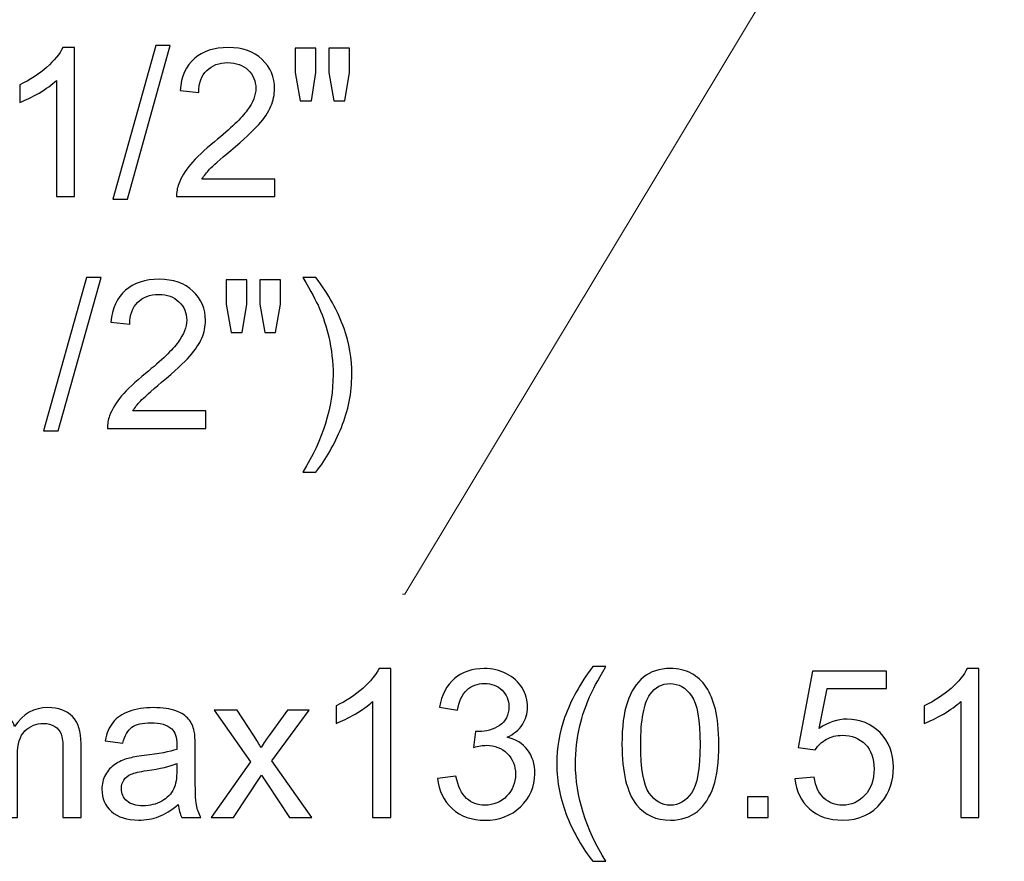
# Model space of a CAD drawing. Units: inches. Extents: x -2636 to 4, y -153 to 1622.
# Drawn here: x -1622 to -1536, y 961 to 1035 of the extents above; entities that cross this region are included whole.
import ezdxf

# ---------------------------------------------------------------- set-up
doc = ezdxf.new("R2010")
doc.units = ezdxf.units.IN
doc.header["$MEASUREMENT"] = 0
doc.layers.add('DIMENSIONS', color=1, linetype='Continuous')

msp = doc.modelspace()

# ---------------------------------------------------------------- linework, layer by layer
at = {"layer": 'DIMENSIONS', "lineweight": 9}
msp.add_open_spline([(-1470.934, 1179.454), (-1470.934, 1179.454), (-1588.168, 984.656), (-1588.168, 984.656), (-1588.168, 984.656), (-1588.168, 984.656), (-1588.369, 984.656), (-1588.369, 984.656)], degree=3, knots=[0, 0, 0, 0, 0.333333, 0.333333, 0.333333, 0.333333, 1, 1, 1, 1], dxfattribs=at)
at = {"layer": 'DIMENSIONS'}
for points, knots in [([(-1616.908, 1019.27), (-1616.908, 1019.27), (-1618.494, 1019.27), (-1618.494, 1019.27), (-1618.494, 1019.27), (-1618.494, 1019.27), (-1618.494, 1029.383), (-1618.494, 1029.383), (-1618.494, 1029.383), (-1618.876, 1029.018), (-1619.376, 1028.654), (-1619.996, 1028.291), (-1619.996, 1028.291), (-1620.619, 1027.926), (-1621.175, 1027.652), (-1621.669, 1027.471), (-1621.669, 1027.471), (-1621.669, 1027.471), (-1621.669, 1029.004), (-1621.669, 1029.004), (-1621.669, 1029.004), (-1620.781, 1029.422), (-1620.005, 1029.927), (-1619.339, 1030.52), (-1619.339, 1030.52), (-1618.678, 1031.116), (-1618.204, 1031.692), (-1617.928, 1032.251), (-1617.928, 1032.251), (-1617.928, 1032.251), (-1616.908, 1032.251), (-1616.908, 1032.251), (-1616.908, 1032.251), (-1616.908, 1032.251), (-1616.908, 1019.27), (-1616.908, 1019.27)], [0, 0, 0, 0, 0.1, 0.1, 0.1, 0.1, 0.2, 0.2, 0.2, 0.2, 0.3, 0.3, 0.3, 0.3, 0.4, 0.4, 0.4, 0.4, 0.5, 0.5, 0.5, 0.5, 0.6, 0.6, 0.6, 0.6, 0.7, 0.7, 0.7, 0.7, 0.8, 0.8, 0.8, 0.8, 1, 1, 1, 1]), ([(-1613.591, 1019.049), (-1613.591, 1019.049), (-1609.844, 1032.417), (-1609.844, 1032.417), (-1609.844, 1032.417), (-1609.844, 1032.417), (-1608.574, 1032.417), (-1608.574, 1032.417), (-1608.574, 1032.417), (-1608.574, 1032.417), (-1612.312, 1019.049), (-1612.312, 1019.049), (-1612.312, 1019.049), (-1612.312, 1019.049), (-1613.591, 1019.049), (-1613.591, 1019.049)], [0, 0, 0, 0, 0.2, 0.2, 0.2, 0.2, 0.4, 0.4, 0.4, 0.4, 0.6, 0.6, 0.6, 0.6, 1, 1, 1, 1]), ([(-1599.481, 1020.796), (-1599.481, 1020.796), (-1599.481, 1019.27), (-1599.481, 1019.27), (-1599.481, 1019.27), (-1599.481, 1019.27), (-1608.027, 1019.27), (-1608.027, 1019.27), (-1608.027, 1019.27), (-1608.039, 1019.652), (-1607.979, 1020.019), (-1607.843, 1020.372), (-1607.843, 1020.372), (-1607.627, 1020.955), (-1607.277, 1021.527), (-1606.799, 1022.092), (-1606.799, 1022.092), (-1606.317, 1022.656), (-1605.625, 1023.309), (-1604.722, 1024.049), (-1604.722, 1024.049), (-1603.317, 1025.202), (-1602.365, 1026.114), (-1601.871, 1026.789), (-1601.871, 1026.789), (-1601.378, 1027.459), (-1601.131, 1028.097), (-1601.131, 1028.697), (-1601.131, 1028.697), (-1601.131, 1029.325), (-1601.357, 1029.855), (-1601.805, 1030.289), (-1601.805, 1030.289), (-1602.256, 1030.719), (-1602.843, 1030.936), (-1603.566, 1030.936), (-1603.566, 1030.936), (-1604.331, 1030.936), (-1604.942, 1030.707), (-1605.4, 1030.246), (-1605.4, 1030.246), (-1605.859, 1029.789), (-1606.092, 1029.154), (-1606.098, 1028.344), (-1606.098, 1028.344), (-1606.098, 1028.344), (-1607.728, 1028.509), (-1607.728, 1028.509), (-1607.728, 1028.509), (-1607.617, 1029.729), (-1607.196, 1030.656), (-1606.467, 1031.294), (-1606.467, 1031.294), (-1605.74, 1031.931), (-1604.757, 1032.251), (-1603.53, 1032.251), (-1603.53, 1032.251), (-1602.289, 1032.251), (-1601.309, 1031.905), (-1600.587, 1031.218), (-1600.587, 1031.218), (-1599.86, 1030.53), (-1599.5, 1029.677), (-1599.5, 1028.66), (-1599.5, 1028.66), (-1599.5, 1028.143), (-1599.605, 1027.634), (-1599.819, 1027.135), (-1599.819, 1027.135), (-1600.029, 1026.635), (-1600.381, 1026.107), (-1600.872, 1025.557), (-1600.872, 1025.557), (-1601.362, 1025.003), (-1602.178, 1024.245), (-1603.319, 1023.282), (-1603.319, 1023.282), (-1604.271, 1022.481), (-1604.881, 1021.939), (-1605.152, 1021.653), (-1605.152, 1021.653), (-1605.423, 1021.371), (-1605.645, 1021.085), (-1605.824, 1020.796), (-1605.824, 1020.796), (-1605.824, 1020.796), (-1599.481, 1020.796), (-1599.481, 1020.796)], [0, 0, 0, 0, 0.043478, 0.043478, 0.043478, 0.043478, 0.086957, 0.086957, 0.086957, 0.086957, 0.130435, 0.130435, 0.130435, 0.130435, 0.173913, 0.173913, 0.173913, 0.173913, 0.217391, 0.217391, 0.217391, 0.217391, 0.26087, 0.26087, 0.26087, 0.26087, 0.304348, 0.304348, 0.304348, 0.304348, 0.347826, 0.347826, 0.347826, 0.347826, 0.391304, 0.391304, 0.391304, 0.391304, 0.434783, 0.434783, 0.434783, 0.434783, 0.478261, 0.478261, 0.478261, 0.478261, 0.521739, 0.521739, 0.521739, 0.521739, 0.565217, 0.565217, 0.565217, 0.565217, 0.608696, 0.608696, 0.608696, 0.608696, 0.652174, 0.652174, 0.652174, 0.652174, 0.695652, 0.695652, 0.695652, 0.695652, 0.73913, 0.73913, 0.73913, 0.73913, 0.782609, 0.782609, 0.782609, 0.782609, 0.826087, 0.826087, 0.826087, 0.826087, 0.869565, 0.869565, 0.869565, 0.869565, 0.913043, 0.913043, 0.913043, 0.913043, 1, 1, 1, 1]), ([(-1597.26, 1027.619), (-1597.26, 1027.619), (-1597.703, 1030.081), (-1597.703, 1030.081), (-1597.703, 1030.081), (-1597.703, 1030.081), (-1597.703, 1032.197), (-1597.703, 1032.197), (-1597.703, 1032.197), (-1597.703, 1032.197), (-1595.894, 1032.197), (-1595.894, 1032.197), (-1595.894, 1032.197), (-1595.894, 1032.197), (-1595.894, 1030.081), (-1595.894, 1030.081), (-1595.894, 1030.081), (-1595.894, 1030.081), (-1596.292, 1027.619), (-1596.292, 1027.619), (-1596.292, 1027.619), (-1596.292, 1027.619), (-1597.26, 1027.619), (-1597.26, 1027.619)], [0, 0, 0, 0, 0.142857, 0.142857, 0.142857, 0.142857, 0.285714, 0.285714, 0.285714, 0.285714, 0.428571, 0.428571, 0.428571, 0.428571, 0.571429, 0.571429, 0.571429, 0.571429, 0.714286, 0.714286, 0.714286, 0.714286, 1, 1, 1, 1]), ([(-1594.341, 1027.619), (-1594.341, 1027.619), (-1594.775, 1030.081), (-1594.775, 1030.081), (-1594.775, 1030.081), (-1594.775, 1030.081), (-1594.775, 1032.197), (-1594.775, 1032.197), (-1594.775, 1032.197), (-1594.775, 1032.197), (-1592.966, 1032.197), (-1592.966, 1032.197), (-1592.966, 1032.197), (-1592.966, 1032.197), (-1592.966, 1030.081), (-1592.966, 1030.081), (-1592.966, 1030.081), (-1592.966, 1030.081), (-1593.391, 1027.619), (-1593.391, 1027.619), (-1593.391, 1027.619), (-1593.391, 1027.619), (-1594.341, 1027.619), (-1594.341, 1027.619)], [0, 0, 0, 0, 0.142857, 0.142857, 0.142857, 0.142857, 0.285714, 0.285714, 0.285714, 0.285714, 0.428571, 0.428571, 0.428571, 0.428571, 0.571429, 0.571429, 0.571429, 0.571429, 0.714286, 0.714286, 0.714286, 0.714286, 1, 1, 1, 1]), ([(-1619.605, 998.875), (-1619.605, 998.875), (-1615.858, 1012.242), (-1615.858, 1012.242), (-1615.858, 1012.242), (-1615.858, 1012.242), (-1614.588, 1012.242), (-1614.588, 1012.242), (-1614.588, 1012.242), (-1614.588, 1012.242), (-1618.326, 998.875), (-1618.326, 998.875), (-1618.326, 998.875), (-1618.326, 998.875), (-1619.605, 998.875), (-1619.605, 998.875)], [0, 0, 0, 0, 0.2, 0.2, 0.2, 0.2, 0.4, 0.4, 0.4, 0.4, 0.6, 0.6, 0.6, 0.6, 1, 1, 1, 1]), ([(-1605.495, 1000.621), (-1605.495, 1000.621), (-1605.495, 999.095), (-1605.495, 999.095), (-1605.495, 999.095), (-1605.495, 999.095), (-1614.04, 999.095), (-1614.04, 999.095), (-1614.04, 999.095), (-1614.052, 999.478), (-1613.992, 999.844), (-1613.857, 1000.197), (-1613.857, 1000.197), (-1613.64, 1000.78), (-1613.29, 1001.352), (-1612.812, 1001.917), (-1612.812, 1001.917), (-1612.33, 1002.481), (-1611.638, 1003.134), (-1610.736, 1003.874), (-1610.736, 1003.874), (-1609.33, 1005.028), (-1608.379, 1005.939), (-1607.885, 1006.614), (-1607.885, 1006.614), (-1607.392, 1007.284), (-1607.145, 1007.922), (-1607.145, 1008.522), (-1607.145, 1008.522), (-1607.145, 1009.15), (-1607.371, 1009.68), (-1607.819, 1010.114), (-1607.819, 1010.114), (-1608.27, 1010.545), (-1608.857, 1010.761), (-1609.58, 1010.761), (-1609.58, 1010.761), (-1610.344, 1010.761), (-1610.956, 1010.532), (-1611.413, 1010.071), (-1611.413, 1010.071), (-1611.873, 1009.614), (-1612.105, 1008.979), (-1612.111, 1008.17), (-1612.111, 1008.17), (-1612.111, 1008.17), (-1613.742, 1008.335), (-1613.742, 1008.335), (-1613.742, 1008.335), (-1613.63, 1009.554), (-1613.21, 1010.481), (-1612.481, 1011.119), (-1612.481, 1011.119), (-1611.753, 1011.757), (-1610.771, 1012.076), (-1609.543, 1012.076), (-1609.543, 1012.076), (-1608.303, 1012.076), (-1607.322, 1011.73), (-1606.601, 1011.044), (-1606.601, 1011.044), (-1605.874, 1010.355), (-1605.513, 1009.503), (-1605.513, 1008.485), (-1605.513, 1008.485), (-1605.513, 1007.968), (-1605.618, 1007.459), (-1605.832, 1006.96), (-1605.832, 1006.96), (-1606.043, 1006.46), (-1606.395, 1005.933), (-1606.885, 1005.382), (-1606.885, 1005.382), (-1607.376, 1004.828), (-1608.192, 1004.07), (-1609.333, 1003.107), (-1609.333, 1003.107), (-1610.284, 1002.306), (-1610.895, 1001.765), (-1611.166, 1001.478), (-1611.166, 1001.478), (-1611.436, 1001.196), (-1611.659, 1000.91), (-1611.837, 1000.621), (-1611.837, 1000.621), (-1611.837, 1000.621), (-1605.495, 1000.621), (-1605.495, 1000.621)], [0, 0, 0, 0, 0.043478, 0.043478, 0.043478, 0.043478, 0.086957, 0.086957, 0.086957, 0.086957, 0.130435, 0.130435, 0.130435, 0.130435, 0.173913, 0.173913, 0.173913, 0.173913, 0.217391, 0.217391, 0.217391, 0.217391, 0.26087, 0.26087, 0.26087, 0.26087, 0.304348, 0.304348, 0.304348, 0.304348, 0.347826, 0.347826, 0.347826, 0.347826, 0.391304, 0.391304, 0.391304, 0.391304, 0.434783, 0.434783, 0.434783, 0.434783, 0.478261, 0.478261, 0.478261, 0.478261, 0.521739, 0.521739, 0.521739, 0.521739, 0.565217, 0.565217, 0.565217, 0.565217, 0.608696, 0.608696, 0.608696, 0.608696, 0.652174, 0.652174, 0.652174, 0.652174, 0.695652, 0.695652, 0.695652, 0.695652, 0.73913, 0.73913, 0.73913, 0.73913, 0.782609, 0.782609, 0.782609, 0.782609, 0.826087, 0.826087, 0.826087, 0.826087, 0.869565, 0.869565, 0.869565, 0.869565, 0.913043, 0.913043, 0.913043, 0.913043, 1, 1, 1, 1]), ([(-1603.274, 1007.444), (-1603.274, 1007.444), (-1603.717, 1009.906), (-1603.717, 1009.906), (-1603.717, 1009.906), (-1603.717, 1009.906), (-1603.717, 1012.022), (-1603.717, 1012.022), (-1603.717, 1012.022), (-1603.717, 1012.022), (-1601.908, 1012.022), (-1601.908, 1012.022), (-1601.908, 1012.022), (-1601.908, 1012.022), (-1601.908, 1009.906), (-1601.908, 1009.906), (-1601.908, 1009.906), (-1601.908, 1009.906), (-1602.305, 1007.444), (-1602.305, 1007.444), (-1602.305, 1007.444), (-1602.305, 1007.444), (-1603.274, 1007.444), (-1603.274, 1007.444)], [0, 0, 0, 0, 0.142857, 0.142857, 0.142857, 0.142857, 0.285714, 0.285714, 0.285714, 0.285714, 0.428571, 0.428571, 0.428571, 0.428571, 0.571429, 0.571429, 0.571429, 0.571429, 0.714286, 0.714286, 0.714286, 0.714286, 1, 1, 1, 1]), ([(-1600.355, 1007.444), (-1600.355, 1007.444), (-1600.789, 1009.906), (-1600.789, 1009.906), (-1600.789, 1009.906), (-1600.789, 1009.906), (-1600.789, 1012.022), (-1600.789, 1012.022), (-1600.789, 1012.022), (-1600.789, 1012.022), (-1598.98, 1012.022), (-1598.98, 1012.022), (-1598.98, 1012.022), (-1598.98, 1012.022), (-1598.98, 1009.906), (-1598.98, 1009.906), (-1598.98, 1009.906), (-1598.98, 1009.906), (-1599.404, 1007.444), (-1599.404, 1007.444), (-1599.404, 1007.444), (-1599.404, 1007.444), (-1600.355, 1007.444), (-1600.355, 1007.444)], [0, 0, 0, 0, 0.142857, 0.142857, 0.142857, 0.142857, 0.285714, 0.285714, 0.285714, 0.285714, 0.428571, 0.428571, 0.428571, 0.428571, 0.571429, 0.571429, 0.571429, 0.571429, 0.714286, 0.714286, 0.714286, 0.714286, 1, 1, 1, 1]), ([(-1595.903, 995.294), (-1595.903, 995.294), (-1597.041, 995.294), (-1597.041, 995.294), (-1597.041, 995.294), (-1595.283, 998.116), (-1594.405, 1000.94), (-1594.405, 1003.769), (-1594.405, 1003.769), (-1594.405, 1004.874), (-1594.531, 1005.969), (-1594.784, 1007.059), (-1594.784, 1007.059), (-1594.982, 1007.937), (-1595.262, 1008.786), (-1595.62, 1009.596), (-1595.62, 1009.596), (-1595.849, 1010.126), (-1596.321, 1011.008), (-1597.041, 1012.242), (-1597.041, 1012.242), (-1597.041, 1012.242), (-1595.903, 1012.242), (-1595.903, 1012.242), (-1595.903, 1012.242), (-1594.798, 1010.767), (-1593.98, 1009.286), (-1593.451, 1007.799), (-1593.451, 1007.799), (-1592.999, 1006.517), (-1592.773, 1005.178), (-1592.773, 1003.778), (-1592.773, 1003.778), (-1592.773, 1002.189), (-1593.078, 1000.657), (-1593.685, 999.173), (-1593.685, 999.173), (-1594.293, 997.692), (-1595.033, 996.398), (-1595.903, 995.294)], [0, 0, 0, 0, 0.090909, 0.090909, 0.090909, 0.090909, 0.181818, 0.181818, 0.181818, 0.181818, 0.272727, 0.272727, 0.272727, 0.272727, 0.363636, 0.363636, 0.363636, 0.363636, 0.454545, 0.454545, 0.454545, 0.454545, 0.545455, 0.545455, 0.545455, 0.545455, 0.636364, 0.636364, 0.636364, 0.636364, 0.727273, 0.727273, 0.727273, 0.727273, 0.818182, 0.818182, 0.818182, 0.818182, 1, 1, 1, 1]), ([(-1589.382, 965.211), (-1589.382, 965.211), (-1590.968, 965.211), (-1590.968, 965.211), (-1590.968, 965.211), (-1590.968, 965.211), (-1590.968, 975.324), (-1590.968, 975.324), (-1590.968, 975.324), (-1591.35, 974.96), (-1591.85, 974.595), (-1592.47, 974.232), (-1592.47, 974.232), (-1593.092, 973.868), (-1593.649, 973.594), (-1594.143, 973.413), (-1594.143, 973.413), (-1594.143, 973.413), (-1594.143, 974.945), (-1594.143, 974.945), (-1594.143, 974.945), (-1593.255, 975.363), (-1592.478, 975.869), (-1591.813, 976.462), (-1591.813, 976.462), (-1591.151, 977.057), (-1590.678, 977.633), (-1590.402, 978.192), (-1590.402, 978.192), (-1590.402, 978.192), (-1589.382, 978.192), (-1589.382, 978.192), (-1589.382, 978.192), (-1589.382, 978.192), (-1589.382, 965.211), (-1589.382, 965.211)], [0, 0, 0, 0, 0.1, 0.1, 0.1, 0.1, 0.2, 0.2, 0.2, 0.2, 0.3, 0.3, 0.3, 0.3, 0.4, 0.4, 0.4, 0.4, 0.5, 0.5, 0.5, 0.5, 0.6, 0.6, 0.6, 0.6, 0.7, 0.7, 0.7, 0.7, 0.8, 0.8, 0.8, 0.8, 1, 1, 1, 1]), ([(-1585.307, 968.625), (-1585.307, 968.625), (-1583.72, 968.835), (-1583.72, 968.835), (-1583.72, 968.835), (-1583.537, 967.935), (-1583.226, 967.288), (-1582.79, 966.89), (-1582.79, 966.89), (-1582.351, 966.493), (-1581.819, 966.295), (-1581.189, 966.295), (-1581.189, 966.295), (-1580.443, 966.295), (-1579.81, 966.554), (-1579.296, 967.071), (-1579.296, 967.071), (-1578.784, 967.589), (-1578.525, 968.23), (-1578.525, 968.994), (-1578.525, 968.994), (-1578.525, 969.723), (-1578.764, 970.325), (-1579.238, 970.798), (-1579.238, 970.798), (-1579.717, 971.27), (-1580.322, 971.507), (-1581.057, 971.507), (-1581.057, 971.507), (-1581.358, 971.507), (-1581.731, 971.447), (-1582.176, 971.33), (-1582.176, 971.33), (-1582.176, 971.33), (-1581.998, 972.724), (-1581.998, 972.724), (-1581.998, 972.724), (-1581.893, 972.712), (-1581.809, 972.706), (-1581.743, 972.706), (-1581.743, 972.706), (-1581.069, 972.706), (-1580.461, 972.883), (-1579.919, 973.235), (-1579.919, 973.235), (-1579.377, 973.588), (-1579.106, 974.132), (-1579.106, 974.867), (-1579.106, 974.867), (-1579.106, 975.448), (-1579.305, 975.932), (-1579.699, 976.311), (-1579.699, 976.311), (-1580.093, 976.694), (-1580.602, 976.886), (-1581.225, 976.886), (-1581.225, 976.886), (-1581.842, 976.886), (-1582.357, 976.69), (-1582.766, 976.305), (-1582.766, 976.305), (-1583.179, 975.917), (-1583.443, 975.333), (-1583.56, 974.556), (-1583.56, 974.556), (-1583.56, 974.556), (-1585.146, 974.84), (-1585.146, 974.84), (-1585.146, 974.84), (-1584.954, 975.905), (-1584.512, 976.73), (-1583.826, 977.314), (-1583.826, 977.314), (-1583.136, 977.898), (-1582.282, 978.192), (-1581.258, 978.192), (-1581.258, 978.192), (-1580.554, 978.192), (-1579.903, 978.039), (-1579.311, 977.739), (-1579.311, 977.739), (-1578.718, 977.434), (-1578.263, 977.022), (-1577.948, 976.498), (-1577.948, 976.498), (-1577.635, 975.975), (-1577.474, 975.421), (-1577.474, 974.83), (-1577.474, 974.83), (-1577.474, 974.274), (-1577.625, 973.765), (-1577.926, 973.305), (-1577.926, 973.305), (-1578.228, 972.848), (-1578.669, 972.483), (-1579.256, 972.212), (-1579.256, 972.212), (-1578.492, 972.038), (-1577.899, 971.67), (-1577.474, 971.113), (-1577.474, 971.113), (-1577.054, 970.559), (-1576.842, 969.865), (-1576.842, 969.031), (-1576.842, 969.031), (-1576.842, 967.902), (-1577.252, 966.945), (-1578.077, 966.159), (-1578.077, 966.159), (-1578.898, 965.374), (-1579.94, 964.982), (-1581.199, 964.982), (-1581.199, 964.982), (-1582.332, 964.982), (-1583.275, 965.32), (-1584.024, 965.996), (-1584.024, 965.996), (-1584.773, 966.671), (-1585.201, 967.547), (-1585.307, 968.625)], [0, 0, 0, 0, 0.032258, 0.032258, 0.032258, 0.032258, 0.064516, 0.064516, 0.064516, 0.064516, 0.096774, 0.096774, 0.096774, 0.096774, 0.129032, 0.129032, 0.129032, 0.129032, 0.16129, 0.16129, 0.16129, 0.16129, 0.193548, 0.193548, 0.193548, 0.193548, 0.225806, 0.225806, 0.225806, 0.225806, 0.258065, 0.258065, 0.258065, 0.258065, 0.290323, 0.290323, 0.290323, 0.290323, 0.322581, 0.322581, 0.322581, 0.322581, 0.354839, 0.354839, 0.354839, 0.354839, 0.387097, 0.387097, 0.387097, 0.387097, 0.419355, 0.419355, 0.419355, 0.419355, 0.451613, 0.451613, 0.451613, 0.451613, 0.483871, 0.483871, 0.483871, 0.483871, 0.516129, 0.516129, 0.516129, 0.516129, 0.548387, 0.548387, 0.548387, 0.548387, 0.580645, 0.580645, 0.580645, 0.580645, 0.612903, 0.612903, 0.612903, 0.612903, 0.645161, 0.645161, 0.645161, 0.645161, 0.677419, 0.677419, 0.677419, 0.677419, 0.709677, 0.709677, 0.709677, 0.709677, 0.741935, 0.741935, 0.741935, 0.741935, 0.774194, 0.774194, 0.774194, 0.774194, 0.806452, 0.806452, 0.806452, 0.806452, 0.83871, 0.83871, 0.83871, 0.83871, 0.870968, 0.870968, 0.870968, 0.870968, 0.903226, 0.903226, 0.903226, 0.903226, 0.935484, 0.935484, 0.935484, 0.935484, 1, 1, 1, 1]), ([(-1571.798, 961.41), (-1572.674, 962.514), (-1573.415, 963.808), (-1574.019, 965.289), (-1574.019, 965.289), (-1574.625, 966.773), (-1574.929, 968.305), (-1574.929, 969.894), (-1574.929, 969.894), (-1574.929, 971.294), (-1574.703, 972.634), (-1574.248, 973.915), (-1574.248, 973.915), (-1573.719, 975.403), (-1572.903, 976.884), (-1571.798, 978.359), (-1571.798, 978.359), (-1571.798, 978.359), (-1570.661, 978.359), (-1570.661, 978.359), (-1570.661, 978.359), (-1571.372, 977.136), (-1571.841, 976.264), (-1572.07, 975.74), (-1572.07, 975.74), (-1572.431, 974.93), (-1572.711, 974.082), (-1572.919, 973.199), (-1572.919, 973.199), (-1573.171, 972.1), (-1573.298, 970.996), (-1573.298, 969.886), (-1573.298, 969.886), (-1573.298, 967.057), (-1572.419, 964.233), (-1570.661, 961.41), (-1570.661, 961.41), (-1570.661, 961.41), (-1571.798, 961.41), (-1571.798, 961.41)], [0, 0, 0, 0, 0.090909, 0.090909, 0.090909, 0.090909, 0.181818, 0.181818, 0.181818, 0.181818, 0.272727, 0.272727, 0.272727, 0.272727, 0.363636, 0.363636, 0.363636, 0.363636, 0.454545, 0.454545, 0.454545, 0.454545, 0.545455, 0.545455, 0.545455, 0.545455, 0.636364, 0.636364, 0.636364, 0.636364, 0.727273, 0.727273, 0.727273, 0.727273, 0.818182, 0.818182, 0.818182, 0.818182, 1, 1, 1, 1]), ([(-1569.258, 971.586), (-1569.258, 973.116), (-1569.102, 974.346), (-1568.786, 975.277), (-1568.786, 975.277), (-1568.473, 976.209), (-1568.003, 976.929), (-1567.383, 977.434), (-1567.383, 977.434), (-1566.763, 977.94), (-1565.984, 978.192), (-1565.045, 978.192), (-1565.045, 978.192), (-1564.349, 978.192), (-1563.741, 978.052), (-1563.218, 977.772), (-1563.218, 977.772), (-1562.694, 977.494), (-1562.264, 977.092), (-1561.92, 976.564), (-1561.92, 976.564), (-1561.58, 976.037), (-1561.312, 975.396), (-1561.12, 974.641), (-1561.12, 974.641), (-1560.925, 973.886), (-1560.828, 972.868), (-1560.828, 971.586), (-1560.828, 971.586), (-1560.828, 970.069), (-1560.985, 968.847), (-1561.294, 967.914), (-1561.294, 967.914), (-1561.607, 966.981), (-1562.074, 966.262), (-1562.694, 965.753), (-1562.694, 965.753), (-1563.314, 965.244), (-1564.097, 964.991), (-1565.045, 964.991), (-1565.045, 964.991), (-1566.291, 964.991), (-1567.268, 965.437), (-1567.979, 966.33), (-1567.979, 966.33), (-1568.831, 967.405), (-1569.258, 969.16), (-1569.258, 971.586)], [0, 0, 0, 0, 0.076923, 0.076923, 0.076923, 0.076923, 0.153846, 0.153846, 0.153846, 0.153846, 0.230769, 0.230769, 0.230769, 0.230769, 0.307692, 0.307692, 0.307692, 0.307692, 0.384615, 0.384615, 0.384615, 0.384615, 0.461538, 0.461538, 0.461538, 0.461538, 0.538462, 0.538462, 0.538462, 0.538462, 0.615385, 0.615385, 0.615385, 0.615385, 0.692308, 0.692308, 0.692308, 0.692308, 0.769231, 0.769231, 0.769231, 0.769231, 0.846154, 0.846154, 0.846154, 0.846154, 1, 1, 1, 1]), ([(-1538.178, 965.211), (-1538.178, 965.211), (-1539.764, 965.211), (-1539.764, 965.211), (-1539.764, 965.211), (-1539.764, 965.211), (-1539.764, 975.324), (-1539.764, 975.324), (-1539.764, 975.324), (-1540.146, 974.96), (-1540.646, 974.595), (-1541.266, 974.232), (-1541.266, 974.232), (-1541.888, 973.868), (-1542.445, 973.594), (-1542.939, 973.413), (-1542.939, 973.413), (-1542.939, 973.413), (-1542.939, 974.945), (-1542.939, 974.945), (-1542.939, 974.945), (-1542.051, 975.363), (-1541.274, 975.869), (-1540.609, 976.462), (-1540.609, 976.462), (-1539.948, 977.057), (-1539.474, 977.633), (-1539.198, 978.192), (-1539.198, 978.192), (-1539.198, 978.192), (-1538.178, 978.192), (-1538.178, 978.192), (-1538.178, 978.192), (-1538.178, 978.192), (-1538.178, 965.211), (-1538.178, 965.211)], [0, 0, 0, 0, 0.1, 0.1, 0.1, 0.1, 0.2, 0.2, 0.2, 0.2, 0.3, 0.3, 0.3, 0.3, 0.4, 0.4, 0.4, 0.4, 0.5, 0.5, 0.5, 0.5, 0.6, 0.6, 0.6, 0.6, 0.7, 0.7, 0.7, 0.7, 0.8, 0.8, 0.8, 0.8, 1, 1, 1, 1]), ([(-1554.198, 968.598), (-1554.198, 968.598), (-1552.531, 968.738), (-1552.531, 968.738), (-1552.531, 968.738), (-1552.408, 967.926), (-1552.121, 967.318), (-1551.673, 966.909), (-1551.673, 966.909), (-1551.221, 966.499), (-1550.679, 966.295), (-1550.045, 966.295), (-1550.045, 966.295), (-1549.28, 966.295), (-1548.633, 966.583), (-1548.106, 967.158), (-1548.106, 967.158), (-1547.577, 967.737), (-1547.311, 968.501), (-1547.311, 969.453), (-1547.311, 969.453), (-1547.311, 970.358), (-1547.564, 971.072), (-1548.073, 971.595), (-1548.073, 971.595), (-1548.582, 972.119), (-1549.247, 972.38), (-1550.072, 972.38), (-1550.072, 972.38), (-1550.584, 972.38), (-1551.044, 972.263), (-1551.456, 972.032), (-1551.456, 972.032), (-1551.868, 971.8), (-1552.191, 971.499), (-1552.426, 971.128), (-1552.426, 971.128), (-1552.426, 971.128), (-1553.916, 971.321), (-1553.916, 971.321), (-1553.916, 971.321), (-1553.916, 971.321), (-1552.663, 977.961), (-1552.663, 977.961), (-1552.663, 977.961), (-1552.663, 977.961), (-1546.234, 977.961), (-1546.234, 977.961), (-1546.234, 977.961), (-1546.234, 977.961), (-1546.234, 976.443), (-1546.234, 976.443), (-1546.234, 976.443), (-1546.234, 976.443), (-1551.394, 976.443), (-1551.394, 976.443), (-1551.394, 976.443), (-1551.394, 976.443), (-1552.092, 972.97), (-1552.092, 972.97), (-1552.092, 972.97), (-1551.315, 973.512), (-1550.5, 973.783), (-1549.647, 973.783), (-1549.647, 973.783), (-1548.518, 973.783), (-1547.568, 973.392), (-1546.791, 972.609), (-1546.791, 972.609), (-1546.015, 971.826), (-1545.626, 970.821), (-1545.626, 969.593), (-1545.626, 969.593), (-1545.626, 968.423), (-1545.97, 967.411), (-1546.65, 966.56), (-1546.65, 966.56), (-1547.48, 965.516), (-1548.613, 964.991), (-1550.045, 964.991), (-1550.045, 964.991), (-1551.221, 964.991), (-1552.181, 965.32), (-1552.925, 965.979), (-1552.925, 965.979), (-1553.668, 966.638), (-1554.093, 967.51), (-1554.198, 968.598)], [0, 0, 0, 0, 0.043478, 0.043478, 0.043478, 0.043478, 0.086957, 0.086957, 0.086957, 0.086957, 0.130435, 0.130435, 0.130435, 0.130435, 0.173913, 0.173913, 0.173913, 0.173913, 0.217391, 0.217391, 0.217391, 0.217391, 0.26087, 0.26087, 0.26087, 0.26087, 0.304348, 0.304348, 0.304348, 0.304348, 0.347826, 0.347826, 0.347826, 0.347826, 0.391304, 0.391304, 0.391304, 0.391304, 0.434783, 0.434783, 0.434783, 0.434783, 0.478261, 0.478261, 0.478261, 0.478261, 0.521739, 0.521739, 0.521739, 0.521739, 0.565217, 0.565217, 0.565217, 0.565217, 0.608696, 0.608696, 0.608696, 0.608696, 0.652174, 0.652174, 0.652174, 0.652174, 0.695652, 0.695652, 0.695652, 0.695652, 0.73913, 0.73913, 0.73913, 0.73913, 0.782609, 0.782609, 0.782609, 0.782609, 0.826087, 0.826087, 0.826087, 0.826087, 0.869565, 0.869565, 0.869565, 0.869565, 0.913043, 0.913043, 0.913043, 0.913043, 1, 1, 1, 1]), ([(-1567.627, 971.586), (-1567.627, 969.464), (-1567.377, 968.052), (-1566.881, 967.348), (-1566.881, 967.348), (-1566.384, 966.647), (-1565.773, 966.295), (-1565.045, 966.295), (-1565.045, 966.295), (-1564.314, 966.295), (-1563.702, 966.649), (-1563.206, 967.354), (-1563.206, 967.354), (-1562.709, 968.058), (-1562.46, 969.47), (-1562.46, 971.586), (-1562.46, 971.586), (-1562.46, 973.714), (-1562.709, 975.129), (-1563.206, 975.827), (-1563.206, 975.827), (-1563.702, 976.528), (-1564.32, 976.878), (-1565.06, 976.878), (-1565.06, 976.878), (-1565.791, 976.878), (-1566.372, 976.567), (-1566.809, 975.95), (-1566.809, 975.95), (-1567.353, 975.165), (-1567.627, 973.707), (-1567.627, 971.586)], [0, 0, 0, 0, 0.111111, 0.111111, 0.111111, 0.111111, 0.222222, 0.222222, 0.222222, 0.222222, 0.333333, 0.333333, 0.333333, 0.333333, 0.444444, 0.444444, 0.444444, 0.444444, 0.555556, 0.555556, 0.555556, 0.555556, 0.666667, 0.666667, 0.666667, 0.666667, 0.777778, 0.777778, 0.777778, 0.777778, 1, 1, 1, 1]), ([(-1629.032, 965.211), (-1629.032, 965.211), (-1629.032, 974.575), (-1629.032, 974.575), (-1629.032, 974.575), (-1629.032, 974.575), (-1627.614, 974.575), (-1627.614, 974.575), (-1627.614, 974.575), (-1627.614, 974.575), (-1627.614, 973.262), (-1627.614, 973.262), (-1627.614, 973.262), (-1627.32, 973.72), (-1626.928, 974.09), (-1626.441, 974.367), (-1626.441, 974.367), (-1625.953, 974.647), (-1625.397, 974.789), (-1624.773, 974.789), (-1624.773, 974.789), (-1624.081, 974.789), (-1623.512, 974.644), (-1623.07, 974.356), (-1623.07, 974.356), (-1622.624, 974.066), (-1622.311, 973.666), (-1622.13, 973.149), (-1622.13, 973.149), (-1621.388, 974.241), (-1620.424, 974.789), (-1619.238, 974.789), (-1619.238, 974.789), (-1618.308, 974.789), (-1617.595, 974.529), (-1617.095, 974.014), (-1617.095, 974.014), (-1616.596, 973.501), (-1616.345, 972.708), (-1616.345, 971.641), (-1616.345, 971.641), (-1616.345, 971.641), (-1616.345, 965.211), (-1616.345, 965.211), (-1616.345, 965.211), (-1616.345, 965.211), (-1617.923, 965.211), (-1617.923, 965.211), (-1617.923, 965.211), (-1617.923, 965.211), (-1617.923, 971.111), (-1617.923, 971.111), (-1617.923, 971.111), (-1617.923, 971.746), (-1617.975, 972.203), (-1618.076, 972.483), (-1618.076, 972.483), (-1618.182, 972.76), (-1618.368, 972.986), (-1618.636, 973.157), (-1618.636, 973.157), (-1618.908, 973.326), (-1619.227, 973.413), (-1619.59, 973.413), (-1619.59, 973.413), (-1620.249, 973.413), (-1620.795, 973.194), (-1621.231, 972.754), (-1621.231, 972.754), (-1621.664, 972.317), (-1621.885, 971.616), (-1621.885, 970.652), (-1621.885, 970.652), (-1621.885, 970.652), (-1621.885, 965.211), (-1621.885, 965.211), (-1621.885, 965.211), (-1621.885, 965.211), (-1623.471, 965.211), (-1623.471, 965.211), (-1623.471, 965.211), (-1623.471, 965.211), (-1623.471, 971.294), (-1623.471, 971.294), (-1623.471, 971.294), (-1623.471, 972.001), (-1623.599, 972.531), (-1623.858, 972.883), (-1623.858, 972.883), (-1624.118, 973.235), (-1624.538, 973.413), (-1625.129, 973.413), (-1625.129, 973.413), (-1625.574, 973.413), (-1625.987, 973.295), (-1626.366, 973.058), (-1626.366, 973.058), (-1626.745, 972.823), (-1627.021, 972.48), (-1627.19, 972.028), (-1627.19, 972.028), (-1627.362, 971.575), (-1627.446, 970.921), (-1627.446, 970.069), (-1627.446, 970.069), (-1627.446, 970.069), (-1627.446, 965.211), (-1627.446, 965.211), (-1627.446, 965.211), (-1627.446, 965.211), (-1629.032, 965.211), (-1629.032, 965.211)], [0, 0, 0, 0, 0.034483, 0.034483, 0.034483, 0.034483, 0.068966, 0.068966, 0.068966, 0.068966, 0.103448, 0.103448, 0.103448, 0.103448, 0.137931, 0.137931, 0.137931, 0.137931, 0.172414, 0.172414, 0.172414, 0.172414, 0.206897, 0.206897, 0.206897, 0.206897, 0.241379, 0.241379, 0.241379, 0.241379, 0.275862, 0.275862, 0.275862, 0.275862, 0.310345, 0.310345, 0.310345, 0.310345, 0.344828, 0.344828, 0.344828, 0.344828, 0.37931, 0.37931, 0.37931, 0.37931, 0.413793, 0.413793, 0.413793, 0.413793, 0.448276, 0.448276, 0.448276, 0.448276, 0.482759, 0.482759, 0.482759, 0.482759, 0.517241, 0.517241, 0.517241, 0.517241, 0.551724, 0.551724, 0.551724, 0.551724, 0.586207, 0.586207, 0.586207, 0.586207, 0.62069, 0.62069, 0.62069, 0.62069, 0.655172, 0.655172, 0.655172, 0.655172, 0.689655, 0.689655, 0.689655, 0.689655, 0.724138, 0.724138, 0.724138, 0.724138, 0.758621, 0.758621, 0.758621, 0.758621, 0.793103, 0.793103, 0.793103, 0.793103, 0.827586, 0.827586, 0.827586, 0.827586, 0.862069, 0.862069, 0.862069, 0.862069, 0.896552, 0.896552, 0.896552, 0.896552, 0.931034, 0.931034, 0.931034, 0.931034, 1, 1, 1, 1]), ([(-1607.88, 966.367), (-1608.469, 965.867), (-1609.036, 965.516), (-1609.577, 965.308), (-1609.577, 965.308), (-1610.122, 965.102), (-1610.705, 965.001), (-1611.329, 965.001), (-1611.329, 965.001), (-1612.358, 965.001), (-1613.146, 965.25), (-1613.7, 965.753), (-1613.7, 965.753), (-1614.252, 966.256), (-1614.528, 966.9), (-1614.528, 967.679), (-1614.528, 967.679), (-1614.528, 968.14), (-1614.425, 968.559), (-1614.215, 968.938), (-1614.215, 968.938), (-1614.007, 969.317), (-1613.733, 969.62), (-1613.397, 969.849), (-1613.397, 969.849), (-1613.057, 970.078), (-1612.676, 970.252), (-1612.252, 970.37), (-1612.252, 970.37), (-1611.943, 970.452), (-1611.473, 970.533), (-1610.844, 970.608), (-1610.844, 970.608), (-1609.561, 970.761), (-1608.617, 970.942), (-1608.012, 971.155), (-1608.012, 971.155), (-1608.006, 971.373), (-1608.003, 971.511), (-1608.003, 971.568), (-1608.003, 971.568), (-1608.003, 972.215), (-1608.154, 972.673), (-1608.455, 972.935), (-1608.455, 972.935), (-1608.857, 973.295), (-1609.462, 973.473), (-1610.26, 973.473), (-1610.26, 973.473), (-1611.007, 973.473), (-1611.557, 973.344), (-1611.916, 973.082), (-1611.916, 973.082), (-1612.27, 972.82), (-1612.532, 972.356), (-1612.705, 971.692), (-1612.705, 971.692), (-1612.705, 971.692), (-1614.254, 971.905), (-1614.254, 971.905), (-1614.254, 971.905), (-1614.112, 972.568), (-1613.881, 973.106), (-1613.559, 973.512), (-1613.559, 973.512), (-1613.237, 973.921), (-1612.767, 974.238), (-1612.157, 974.457), (-1612.157, 974.457), (-1611.545, 974.677), (-1610.838, 974.789), (-1610.031, 974.789), (-1610.031, 974.789), (-1609.231, 974.789), (-1608.583, 974.692), (-1608.084, 974.506), (-1608.084, 974.506), (-1607.584, 974.317), (-1607.217, 974.082), (-1606.98, 973.796), (-1606.98, 973.796), (-1606.745, 973.509), (-1606.582, 973.151), (-1606.486, 972.714), (-1606.486, 972.714), (-1606.434, 972.444), (-1606.407, 971.956), (-1606.407, 971.252), (-1606.407, 971.252), (-1606.407, 971.252), (-1606.407, 969.136), (-1606.407, 969.136), (-1606.407, 969.136), (-1606.407, 967.658), (-1606.374, 966.725), (-1606.306, 966.336), (-1606.306, 966.336), (-1606.239, 965.945), (-1606.104, 965.57), (-1605.905, 965.211), (-1605.905, 965.211), (-1605.905, 965.211), (-1607.563, 965.211), (-1607.563, 965.211), (-1607.563, 965.211), (-1607.726, 965.539), (-1607.835, 965.924), (-1607.88, 966.367)], [0, 0, 0, 0, 0.035714, 0.035714, 0.035714, 0.035714, 0.071429, 0.071429, 0.071429, 0.071429, 0.107143, 0.107143, 0.107143, 0.107143, 0.142857, 0.142857, 0.142857, 0.142857, 0.178571, 0.178571, 0.178571, 0.178571, 0.214286, 0.214286, 0.214286, 0.214286, 0.25, 0.25, 0.25, 0.25, 0.285714, 0.285714, 0.285714, 0.285714, 0.321429, 0.321429, 0.321429, 0.321429, 0.357143, 0.357143, 0.357143, 0.357143, 0.392857, 0.392857, 0.392857, 0.392857, 0.428571, 0.428571, 0.428571, 0.428571, 0.464286, 0.464286, 0.464286, 0.464286, 0.5, 0.5, 0.5, 0.5, 0.535714, 0.535714, 0.535714, 0.535714, 0.571429, 0.571429, 0.571429, 0.571429, 0.607143, 0.607143, 0.607143, 0.607143, 0.642857, 0.642857, 0.642857, 0.642857, 0.678571, 0.678571, 0.678571, 0.678571, 0.714286, 0.714286, 0.714286, 0.714286, 0.75, 0.75, 0.75, 0.75, 0.785714, 0.785714, 0.785714, 0.785714, 0.821429, 0.821429, 0.821429, 0.821429, 0.857143, 0.857143, 0.857143, 0.857143, 0.892857, 0.892857, 0.892857, 0.892857, 0.928571, 0.928571, 0.928571, 0.928571, 1, 1, 1, 1]), ([(-1605.006, 965.211), (-1605.006, 965.211), (-1601.584, 970.078), (-1601.584, 970.078), (-1601.584, 970.078), (-1601.584, 970.078), (-1604.75, 974.575), (-1604.75, 974.575), (-1604.75, 974.575), (-1604.75, 974.575), (-1602.766, 974.575), (-1602.766, 974.575), (-1602.766, 974.575), (-1602.766, 974.575), (-1601.327, 972.38), (-1601.327, 972.38), (-1601.327, 972.38), (-1601.059, 971.962), (-1600.84, 971.614), (-1600.677, 971.33), (-1600.677, 971.33), (-1600.418, 971.719), (-1600.181, 972.061), (-1599.961, 972.362), (-1599.961, 972.362), (-1599.961, 972.362), (-1598.384, 974.575), (-1598.384, 974.575), (-1598.384, 974.575), (-1598.384, 974.575), (-1596.487, 974.575), (-1596.487, 974.575), (-1596.487, 974.575), (-1596.487, 974.575), (-1599.724, 970.166), (-1599.724, 970.166), (-1599.724, 970.166), (-1599.724, 970.166), (-1596.24, 965.211), (-1596.24, 965.211), (-1596.24, 965.211), (-1596.24, 965.211), (-1598.189, 965.211), (-1598.189, 965.211), (-1598.189, 965.211), (-1598.189, 965.211), (-1600.111, 968.122), (-1600.111, 968.122), (-1600.111, 968.122), (-1600.111, 968.122), (-1600.624, 968.907), (-1600.624, 968.907), (-1600.624, 968.907), (-1600.624, 968.907), (-1603.082, 965.211), (-1603.082, 965.211), (-1603.082, 965.211), (-1603.082, 965.211), (-1605.006, 965.211), (-1605.006, 965.211)], [0, 0, 0, 0, 0.0625, 0.0625, 0.0625, 0.0625, 0.125, 0.125, 0.125, 0.125, 0.1875, 0.1875, 0.1875, 0.1875, 0.25, 0.25, 0.25, 0.25, 0.3125, 0.3125, 0.3125, 0.3125, 0.375, 0.375, 0.375, 0.375, 0.4375, 0.4375, 0.4375, 0.4375, 0.5, 0.5, 0.5, 0.5, 0.5625, 0.5625, 0.5625, 0.5625, 0.625, 0.625, 0.625, 0.625, 0.6875, 0.6875, 0.6875, 0.6875, 0.75, 0.75, 0.75, 0.75, 0.8125, 0.8125, 0.8125, 0.8125, 0.875, 0.875, 0.875, 0.875, 1, 1, 1, 1]), ([(-1608.012, 969.912), (-1608.589, 969.675), (-1609.454, 969.476), (-1610.603, 969.311), (-1610.603, 969.311), (-1611.257, 969.218), (-1611.72, 969.111), (-1611.988, 968.994), (-1611.988, 968.994), (-1612.258, 968.877), (-1612.47, 968.705), (-1612.614, 968.477), (-1612.614, 968.477), (-1612.761, 968.252), (-1612.837, 968.001), (-1612.837, 967.724), (-1612.837, 967.724), (-1612.837, 967.3), (-1612.674, 966.948), (-1612.355, 966.665), (-1612.355, 966.665), (-1612.036, 966.385), (-1611.566, 966.243), (-1610.95, 966.243), (-1610.95, 966.243), (-1610.338, 966.243), (-1609.794, 966.375), (-1609.318, 966.643), (-1609.318, 966.643), (-1608.842, 966.911), (-1608.49, 967.279), (-1608.267, 967.743), (-1608.267, 967.743), (-1608.096, 968.101), (-1608.012, 968.631), (-1608.012, 969.329), (-1608.012, 969.329), (-1608.012, 969.329), (-1608.012, 969.912), (-1608.012, 969.912)], [0, 0, 0, 0, 0.090909, 0.090909, 0.090909, 0.090909, 0.181818, 0.181818, 0.181818, 0.181818, 0.272727, 0.272727, 0.272727, 0.272727, 0.363636, 0.363636, 0.363636, 0.363636, 0.454545, 0.454545, 0.454545, 0.454545, 0.545455, 0.545455, 0.545455, 0.545455, 0.636364, 0.636364, 0.636364, 0.636364, 0.727273, 0.727273, 0.727273, 0.727273, 0.818182, 0.818182, 0.818182, 0.818182, 1, 1, 1, 1]), ([(-1558.325, 965.211), (-1558.325, 965.211), (-1558.325, 967.02), (-1558.325, 967.02), (-1558.325, 967.02), (-1558.325, 967.02), (-1556.516, 967.02), (-1556.516, 967.02), (-1556.516, 967.02), (-1556.516, 967.02), (-1556.516, 965.211), (-1556.516, 965.211), (-1556.516, 965.211), (-1556.516, 965.211), (-1558.325, 965.211), (-1558.325, 965.211)], [0, 0, 0, 0, 0.2, 0.2, 0.2, 0.2, 0.4, 0.4, 0.4, 0.4, 0.6, 0.6, 0.6, 0.6, 1, 1, 1, 1])]:
    msp.add_open_spline(points, degree=3, knots=knots, dxfattribs=at)

doc.saveas('drawing.dxf')
